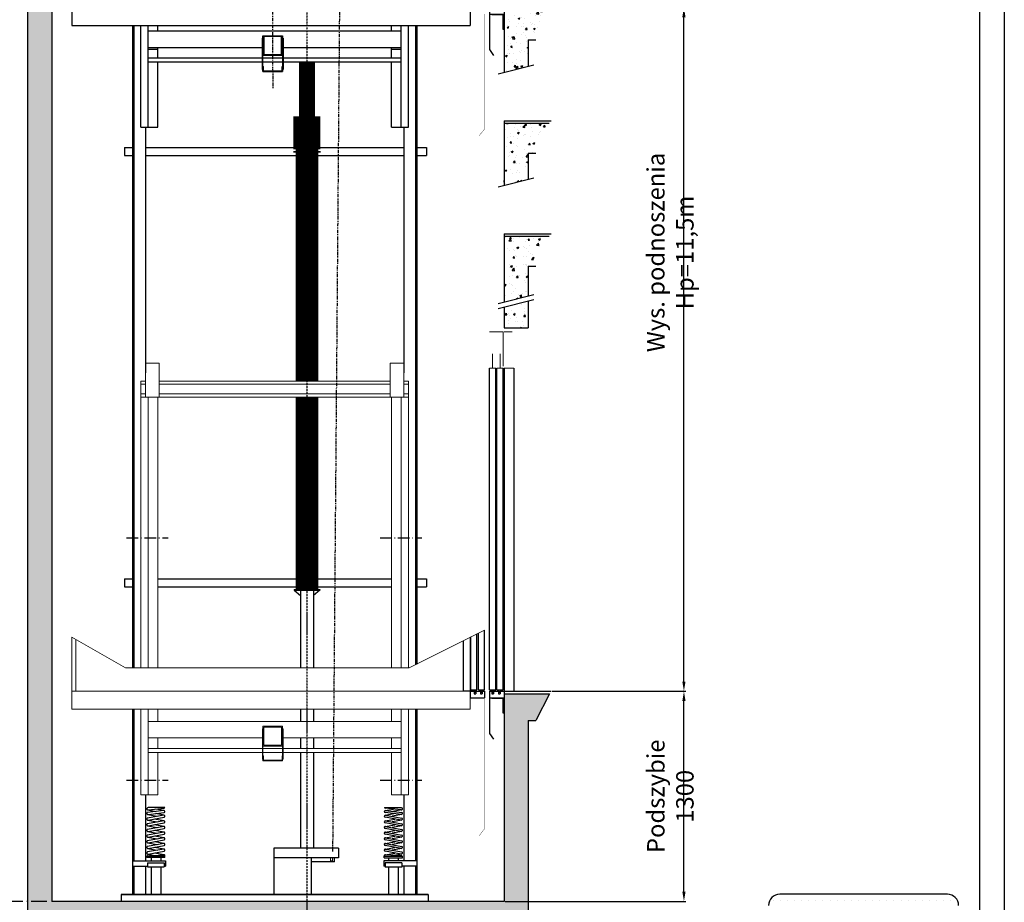
# Model space of a CAD drawing. Units: inches. Extents: x 13702 to 62608, y 15950 to 125288.
# Drawn here: x 36677 to 42772, y 55903 to 61365 of the extents above; entities that cross this region are included whole.
import ezdxf

# ---------------------------------------------------------------- set-up
doc = ezdxf.new("R2010")
doc.units = ezdxf.units.IN
doc.header["$MEASUREMENT"] = 0
for name, pattern in [('ACAD_ISO10W100', [18.5, 12, -3, 0.5, -3]), ('ACISOTGB', [9, 4, -1, 1, -1, 1, -1]), ('Amconstr', [9999, 9999, 0]), ('CONTINUA', [0])]:
    doc.linetypes.add(name, pattern=pattern)
for name, color, linetype in [('ACCESSORI', 1, 'Continuous'), ('ARCATA', 4, 'Continuous'), ('ASSI', 3, 'ACAD_ISO10W100'), ('CAMPITURE', 1, 'Continuous'), ('CARTIGLIO', 7, 'CONTINUA'), ('CONTORNO', 7, 'Continuous'), ('MOLLE', 1, 'Continuous'), ('MURO', 7, 'Continuous'), ('PORTE', 2, 'Continuous'), ('wsporniki', 7, 'Continuous')]:
    doc.layers.add(name, color=color, linetype=linetype)
doc.layers.add('AM_CL', color=1, linetype='Amconstr', lineweight=25)
doc.layers.add('QUOTE', color=1, linetype='Continuous', lineweight=15)
doc.styles.add('QUOTE', font='romans.shx', dxfattribs={"width": 0.8})
doc.styles.add('ROMANS', font='romans')
doc.dimstyles.new('2-1', dxfattribs={"dimscale": 10, "dimtxt": 5, "dimasz": 2, "dimexe": 1, "dimexo": 3, "dimgap": 1, "dimtad": 1, "dimdec": 1, "dimlfac": 2, "dimdsep": 46, "dimtxsty": 'ROMANS', "dimblk": 'ARCHTICK', "dimcen": 2.5, "dimclrd": 256, "dimclre": 256, "dimclrt": 2, "dimadec": 0, "dimazin": 0, "dimtfac": 1, "dimtdec": 1, "dimtmove": 0, "dimatfit": 3, "dimfxl": 1, "dimtvp": 1, "dimtolj": 1, "dimarcsym": 0})
doc.dimstyles.new('GMV', dxfattribs={"dimscale": 12, "dimtxt": 3, "dimasz": 3, "dimexe": 1, "dimexo": 0.5, "dimgap": 1, "dimtad": 1, "dimdec": 1, "dimdsep": 46, "dimtxsty": 'QUOTE', "dimcen": 0, "dimclrt": 2, "dimadec": 0, "dimazin": 0, "dimtfac": 1, "dimtdec": 1, "dimtmove": 0, "dimatfit": 3, "dimfxl": 1, "dimtvp": 1, "dimtolj": 1, "dimarcsym": 0})
pattern_1 = [(50, (13739, 20839.6), (114.76163, -10.04034), [12, -132]), (355, (13739, 20839.6), (-22.2002, 120.35074), [9.6, -105.6]), (100.4514, (13748.56, 20838.76), (92.5615, 110.31033), [10.19843, -112.18274]), (46.1842, (13739, 20871.6), (170.75857, -26.48304), [18, -198]), (96.6356, (13753.23, 20869.4), (149.54603, 155.85886), [15.29765, -168.2741]), (351.1842, (13739, 20871.6), (149.5459, 155.859), [14.4, -158.4]), (21, (13755, 20863.6), (95.50513, -64.41902), [12, -132]), (326, (13755, 20863.6), (38.93045, 116.024), [9.6, -105.6]), (71.4514, (13762.96, 20858.23), (134.43562, 51.60488), [10.19843, -112.18274]), (37.5, (13739, 20839.6), (1.945577, 53.263017), [0, -104.32, 0, -107.2, 0, -106]), (7.5, (13739, 20839.6), (42.091126, 63.105874), [0, -61.12, 0, -101.92, 0, -40.4]), (327.5, (13703.32, 20839.6), (85.41159, -3.60878), [0, -40, 0, -124.8, 0, -165.6]), (317.5, (13687.32, 20839.6), (93.30979, 16.0168), [0, -52, 0, -82.88, 0, -117.6])]

# ---------------------------------------------------------------- blocks, each defined once
blk = doc.blocks.new('*D800')
at = {"layer": 'Defpoints', "color": 0}
for p in [(39967.9, 61439.8), (40788.7, 61439.8), (39967.9, 57208.9)]:
    blk.add_point(p, dxfattribs=at)
at = {"layer": 'QUOTE', "color": 0, "lineweight": -2}
for p, q in [((39973.9, 61439.8), (40800.7, 61439.8)), ((40788.7, 57268.9), (40788.7, 61379.8)), ((39973.9, 57208.9), (40800.7, 57208.9))]:
    blk.add_line(p, q, dxfattribs=at)
at = {"layer": 'QUOTE', "color": 0}
for points in [[(40798.7, 61379.8), (40778.7, 61379.8), (40788.7, 61439.8)], [(40778.7, 57268.9), (40798.7, 57268.9), (40788.7, 57208.9)]]:
    blk.add_solid(points, dxfattribs=at)
at = {"layer": 'QUOTE', "color": 2, "insert": (40704.7, 59924.4), "char_height": 108, "attachment_point": 5, "rotation": 90, "style": 'QUOTE'}
blk.add_mtext('\\A1;Wys. podnoszenia Hp=11,5m', dxfattribs=at)
blk = doc.blocks.new('fbvfbb')
at = {"color": 3}
for p, q in [((2361.8, 28731.2), (2319.3, 28731.2)), ((2361.8, 28624.3), (2361.8, 28731.2)), ((2364.2, 28731.1), (2389.2, 28731.1)), ((2328.7, 28618.6), (2328.7, 28662.5)), ((2352.7, 28618.6), (2352.7, 28662.5)), ((2319.2, 28618.6), (2339.2, 28618.6)), ((2341.7, 28618.6), (2361.7, 28618.6)), ((2364.2, 28618.6), (2394.2, 28618.6))]:
    blk.add_line(p, q, dxfattribs=at)
at = {"layer": 'PORTE'}
for p, q in [((2319.2, 27623.6), (2319.2, 28618.6)), ((2339.2, 27623.6), (2339.2, 28618.6)), ((2341.7, 27623.6), (2341.7, 28618.6)), ((2361.7, 27623.6), (2361.7, 28618.6)), ((2364.2, 28618.6), (2364.2, 27618.6)), ((2394.2, 28618.6), (2394.2, 27618.6)), ((2319.2, 27623.6), (2339.2, 27623.6)), ((2319.2, 27618.6), (2319.2, 27488.6)), ((2319.2, 27618.6), (2326.7, 27618.6)), ((2319.2, 27618.6), (2319.2, 27598.6)), ((2326.7, 27618.6), (2326.7, 27611.1)), ((2326.7, 27611.1), (2331.7, 27611.1)), ((2329, 27613.3), (2329, 27623.6)), ((2331.7, 27618.6), (2346.7, 27618.6)), ((2331.7, 27618.6), (2331.7, 27611.1)), ((2341.7, 27623.6), (2361.7, 27623.6)), ((2346.7, 27618.6), (2346.7, 27611.1)), ((2346.7, 27611.1), (2351.7, 27611.1)), ((2349.2, 27613.8), (2349.2, 27623.6)), ((2351.7, 27618.6), (2394.2, 27618.6)), ((2351.7, 27618.6), (2351.7, 27611.1)), ((2364.2, 27618.6), (2364.2, 27598.6)), ((2319.2, 27598.6), (2364.2, 27598.6)), ((2326.2, 27595.9), (2326.2, 27598.6)), ((2361.7, 27595.9), (2326.2, 27595.9)), ((2336.2, 27598.6), (2364.2, 27598.6)), ((2361.7, 27551.1), (2361.7, 27595.9)), ((2364.2, 27551.1), (2364.2, 27598.6)), ((2364.2, 27551.1), (2361.7, 27551.1)), ((2319.2, 27488.6), (2331.6, 27470.7))]:
    blk.add_line(p, q, dxfattribs=at)
blk = doc.blocks.new('*D801')
at = {"layer": 'Defpoints', "color": 0}
for p in [(39967.9, 57208.9), (40788.8, 57208.9), (39675.3, 55908.9)]:
    blk.add_point(p, dxfattribs=at)
at = {"layer": 'QUOTE', "color": 0, "lineweight": -2}
for p, q in [((39973.9, 57208.9), (40800.8, 57208.9)), ((40788.8, 55968.9), (40788.8, 57148.9)), ((39681.3, 55908.9), (40800.8, 55908.9))]:
    blk.add_line(p, q, dxfattribs=at)
at = {"layer": 'QUOTE', "color": 0}
for points in [[(40798.8, 57148.9), (40778.8, 57148.9), (40788.8, 57208.9)], [(40778.8, 55968.9), (40798.8, 55968.9), (40788.8, 55908.9)]]:
    blk.add_solid(points, dxfattribs=at)
at = {"layer": 'QUOTE', "color": 2, "insert": (40704.8, 56559.3), "char_height": 108, "attachment_point": 5, "rotation": 90, "style": 'QUOTE'}
blk.add_mtext('Podszybie \\A1;1300 ', dxfattribs=at)
blk = doc.blocks.new('*D989')
at = {"layer": 'Defpoints', "color": 0}
for p in [(36056.5, 56659.1), (36056.5, 55908.9), (36875.3, 55908.9)]:
    blk.add_point(p, dxfattribs=at)
at = {"layer": 'wsporniki', "linetype": 'ACAD_ISO10W100', "lineweight": -2, "ltscale": 8}
for p, q in [((36026.5, 56659.1), (36046.5, 56659.1)), ((36845.3, 55908.9), (36046.5, 55908.9))]:
    blk.add_line(p, q, dxfattribs=at)
at = {"layer": 'wsporniki', "lineweight": -2, "ltscale": 8}
blk.add_line((36056.5, 56609.1), (36056.5, 55958.9), dxfattribs=at)
at = {"layer": 'wsporniki'}
for points in [[(36064.8, 56609.1), (36048.2, 56609.1), (36056.5, 56659.1)], [(36048.2, 55958.9), (36064.8, 55958.9), (36056.5, 55908.9)]]:
    blk.add_solid(points, dxfattribs=at)
at = {"layer": 'wsporniki', "color": 2, "insert": (36001.5, 56284), "char_height": 90, "attachment_point": 5, "rotation": 90, "style": 'ROMANS'}
blk.add_mtext('\\A1;750', dxfattribs=at)

msp = doc.modelspace()

# ---------------------------------------------------------------- hatches: boundary and pattern name
at = {"layer": 'CAMPITURE'}
h = msp.add_hatch(dxfattribs=at)
h.set_pattern_fill('CONCRETE2', color=256, scale=300, style=0)
h.set_pattern_definition([(50, (13698.84, 20878.42), (172.14244, -15.0605), [18, -198]), (355, (13698.84, 20878.42), (-33.3003, 180.5261), [14.4, -158.4]), (100.4514, (13713.18, 20877.16), (138.84225, 165.4655), [15.29765, -168.2741]), (46.1842, (13698.84, 20926.42), (256.13785, -39.7246), [27, -297]), (96.6356, (13720.18, 20923.1), (224.319, 233.7883), [22.9465, -252.4111]), (351.1842, (13698.84, 20926.42), (224.3189, 233.7885), [21.6, -237.6]), (21, (13722.84, 20914.42), (143.2577, -96.62853), [18, -198]), (326, (13722.84, 20914.42), (58.3957, 174.036), [14.4, -158.4]), (71.4514, (13734.77, 20906.36), (201.65343, 77.4073), [15.29765, -168.2741]), (37.5, (13698.835, 20878.415), (2.918365, 79.894525), [0, -156.48, 0, -160.8, 0, -159]), (7.5, (13698.835, 20878.415), (63.13669, 94.65881), [0, -91.68, 0, -152.88, 0, -60.6]), (327.5, (13645.315, 20878.415), (128.117385, -5.41317), [0, -60, 0, -187.2, 0, -248.4]), (317.5, (13621.32, 20878.42), (139.96468, 24.0252), [0, -78, 0, -124.32, 0, -176.4])])
h.paths.add_polyline_path([(39675.32111, 55908.90678), (36875.32111, 55908.90678), (36875.32111, 60947.13124), (36875.32111, 64839.83698), (36875.32111, 64989.83698), (36725.32111, 64989.83698), (36725.32111, 60899.78471), (36725.32111, 55758.90678), (39825.32111, 55758.90678), (39825.32111, 56558.75352), (39825.32111, 57028.90678), (39871.73518, 57028.90678), (39955.6936, 57194.11087), (39675.32111, 57194.11087)])
h = msp.add_hatch(dxfattribs=at)
h.set_pattern_fill('CONCRETE2', color=256, scale=200, style=0)
h.set_pattern_definition(pattern_1)
h.paths.add_polyline_path([(39871.73518, 61239.83698), (39900.28992, 61325.72431), (39917.67102, 61354.26711), (39923.8786, 61386.53292), (39955.53901, 61424.85396), (39674.60764, 61424.85396), (39675.32111, 61039.83698), (39825.32111, 61077.26851), (39825.32111, 61239.83698)])
h = msp.add_hatch(dxfattribs=at)
h.set_pattern_fill('CONCRETE2', color=256, scale=200, style=0)
h.set_pattern_definition(pattern_1)
h.paths.add_polyline_path([(39825.32111, 60377.26851), (39825.32111, 60539.83698), (39871.73518, 60539.83698), (39900.28992, 60625.72431), (39917.67102, 60654.26711), (39923.8786, 60686.53292), (39955.5295, 60724.84245), (39675.32111, 60724.84245), (39675.32111, 60339.83698)])
h = msp.add_hatch(dxfattribs=at)
h.set_pattern_fill('CONCRETE2', color=256, scale=200, style=0)
h.set_pattern_definition(pattern_1)
h.paths.add_polyline_path([(39871.73518, 59839.83698), (39900.28992, 59925.72431), (39917.67102, 59954.26711), (39923.8786, 59986.53292), (39955.56779, 60024.88879), (39675.32111, 60024.88879), (39675.32111, 59617.8943), (39825.32111, 59655.32583), (39825.32111, 59839.83698)])
h = msp.add_hatch(dxfattribs=at)
h.set_pattern_fill('CONCRETE2', color=256, scale=200, style=0)
h.set_pattern_definition(pattern_1)
h.paths.add_polyline_path([(39825.32111, 59458.90678), (39825.32111, 59625.32583), (39675.32111, 59587.8943), (39675.32111, 59458.90678)])

# ---------------------------------------------------------------- linework, layer by layer
for p, q in [((36725.32111, 64989.83698), (36725.32111, 60899.78471)), ((36875.32111, 64839.83698), (36875.32111, 60947.13124)), ((37000.32111, 63719.83703), (37000.32111, 61329.83703)), ((39465.32111, 63719.83703), (39465.32111, 61329.83703)), ((39675.32111, 61439.83698), (39675.32111, 61039.83698)), ((37000.32111, 61329.83703), (39465.32111, 61329.83703)), ((37375.32135, 61329.83703), (37375.32135, 57354.10187)), ((37383.32135, 61329.83703), (37383.32135, 57354.10187)), ((39127.32135, 61329.83703), (39127.32135, 57373.38927)), ((39135.32135, 61329.83703), (39135.32135, 57377.40106)), ((39825.32111, 61239.83698), (39871.73518, 61239.83698)), ((39825.32111, 61239.83698), (39825.32111, 61077.26851)), ((36875.32111, 60947.13124), (36875.32111, 55908.90678)), ((36725.32111, 60899.78471), (36725.32111, 55758.90678)), ((39674.91586, 60724.84245), (39955.5295, 60724.84245)), ((39675.32111, 60739.83698), (39675.32111, 60339.83698)), ((39675.32111, 60739.83698), (39967.91781, 60739.83698)), ((37455.32135, 60699.83703), (37455.32135, 59178.90678)), ((39055.32088, 60699.83703), (39055.32088, 59178.90678)), ((37325.32135, 60574.29878), (37375.32135, 60574.29878)), ((37325.32135, 60574.29878), (37325.32135, 60524.29878)), ((37325.32135, 60524.29878), (37375.32135, 60524.29878)), ((37455.32135, 60574.29878), (39055.32088, 60574.29878)), ((37455.32135, 60524.29878), (39055.32088, 60524.29878)), ((39135.32135, 60574.29878), (39195.32135, 60574.29878)), ((39135.32135, 60524.29878), (39195.32135, 60524.29878)), ((39195.32135, 60574.29878), (39195.32135, 60524.29878)), ((39825.32111, 60539.83698), (39825.32111, 60377.26851)), ((39825.32111, 60539.83698), (39871.73518, 60539.83698)), ((39675.32111, 60039.83698), (39675.32111, 59617.8943)), ((39675.32111, 60039.83698), (39967.91781, 60039.83698)), ((39675.32111, 60024.88879), (39955.56779, 60024.88879)), ((39825.32111, 59839.83698), (39871.73518, 59839.83698)), ((39825.32111, 59839.83698), (39825.32111, 59655.32583)), ((39825.32111, 59625.32583), (39825.32111, 59458.90678)), ((39675.32111, 59587.8943), (39675.32111, 59458.90678)), ((39675.32111, 59458.90678), (39825.32111, 59458.90678)), ((37325.32135, 57905.87629), (37375.32135, 57905.87629)), ((37325.32135, 57905.87629), (37325.32135, 57855.87629)), ((37532.32455, 57905.87629), (38978.32455, 57905.87629)), ((39135.32135, 57905.87629), (39195.32135, 57905.87629)), ((39195.32135, 57905.87629), (39195.32135, 57855.87629)), ((37325.32135, 57855.87629), (37375.32135, 57855.87629)), ((37532.32455, 57855.87629), (38978.32455, 57855.87629)), ((38375.32135, 57838.06203), (38535.32135, 57838.06203)), ((38375.32135, 57838.06203), (38375.32135, 57835.06203)), ((38380.32135, 57838.06203), (38380.32135, 57835.06203)), ((38530.32135, 57838.06203), (38530.32135, 57835.06203)), ((38535.32135, 57838.06203), (38535.32135, 57835.06203)), ((39135.32135, 57855.87629), (39195.32135, 57855.87629)), ((38375.32135, 57835.06203), (38535.32135, 57835.06203)), ((38375.32135, 57835.06203), (38415.32135, 57801.82871)), ((38415.32135, 57835.06203), (38415.35601, 57354.10187)), ((38535.32135, 57835.06203), (38495.32135, 57801.82871)), ((38495.32135, 57835.06203), (38495.9185, 57354.10187)), ((39675.32111, 57208.90678), (39675.32111, 55908.90678)), ((39675.32111, 57208.90678), (39967.91781, 57208.90678)), ((39675.32111, 57194.11087), (39955.6936, 57194.11087)), ((39955.6936, 57194.11087), (39871.73518, 57028.90678)), ((37375.32135, 57098.90678), (37375.32135, 55950.90678)), ((37383.32135, 57098.90678), (37383.32135, 56160.10013)), ((38415.32135, 57098.90678), (38415.32135, 57022.3698)), ((38495.32135, 57098.90678), (38495.32135, 57022.3698)), ((39127.32774, 57098.90678), (39127.32774, 56159.01347)), ((39135.32135, 57098.90678), (39135.32135, 55950.90678)), ((39825.32111, 57028.90678), (39825.32111, 55758.90678)), ((39825.32111, 57028.90678), (39825.32111, 56558.75352)), ((39825.32111, 57028.90678), (39871.73518, 57028.90678)), ((38415.32135, 56920.3698), (38415.32135, 56855.8698)), ((38495.32135, 56920.3698), (38495.32135, 56855.8698)), ((38415.32135, 56830.8698), (38415.32135, 56238.90678)), ((38495.32135, 56830.8698), (38495.32135, 56238.90678)), ((37455.32183, 56568.90678), (37455.32183, 56160.10013)), ((39055.32135, 56568.90678), (39055.32135, 56159.01347)), ((38651.65866, 56238.90678), (38250.35329, 56238.90678)), ((38250.35329, 56238.90678), (38250.35329, 55950.90678)), ((38651.65866, 56238.90678), (38651.65866, 56178.90678)), ((37375.32135, 56160.10013), (37579.78453, 56160.10013)), ((37576.61551, 56188.9069), (37464.02815, 56188.9069)), ((37464.02815, 56180.49223), (37464.02815, 56188.9069)), ((37576.61551, 56180.49223), (37464.02815, 56180.49223)), ((37468.83138, 56147.72111), (37571.81228, 56147.72111)), ((37468.83138, 56147.72111), (37468.83138, 56122.36914)), ((37490.32183, 56180.49223), (37490.32183, 56160.10013)), ((37550.32183, 56180.49223), (37550.32183, 56160.10013)), ((37571.81228, 56147.72111), (37571.81228, 56122.36914)), ((37576.61551, 56180.49223), (37576.61551, 56188.9069)), ((37579.78453, 56160.10013), (37579.78453, 56127.72418)), ((38651.65866, 56178.90678), (38250.35329, 56178.90678)), ((38482.44892, 56178.90678), (38482.44892, 55950.90678)), ((39135.32135, 56159.01347), (38930.85818, 56159.01347)), ((38930.85818, 56159.01347), (38930.85818, 56126.63751)), ((38934.02719, 56188.9069), (39046.61456, 56188.9069)), ((38934.02719, 56178.83288), (38934.02719, 56188.9069)), ((38934.02719, 56178.83288), (39046.61456, 56178.83288)), ((39041.81133, 56146.63444), (38938.83043, 56146.63444)), ((38938.83043, 56146.63444), (38938.83043, 56121.28247)), ((38960.32088, 56178.83288), (38960.32088, 56159.01347)), ((39020.32088, 56178.83288), (39020.32088, 56159.01347)), ((39041.81133, 56146.63444), (39041.81133, 56121.28247)), ((39046.61456, 56178.83288), (39046.61456, 56188.9069)), ((37375.32135, 56127.72418), (37468.83138, 56127.72418)), ((37383.32135, 56127.72418), (37383.32135, 55950.90678)), ((37455.32135, 56127.72418), (37455.32135, 55950.90678)), ((37455.32183, 56127.72418), (37455.32183, 55950.90678)), ((37468.83138, 56122.36914), (37571.81228, 56122.36914)), ((37490.32183, 56122.36914), (37490.32183, 55950.90678)), ((37490.32183, 56122.36914), (37490.32183, 55950.90678)), ((37550.32183, 56122.36914), (37550.32183, 55950.90678)), ((37550.32183, 56122.36914), (37550.32183, 55950.90678)), ((37571.81228, 56127.72418), (37579.78453, 56127.72418)), ((38938.83043, 56126.63751), (38930.85818, 56126.63751)), ((39041.81133, 56121.28247), (38938.83043, 56121.28247)), ((38960.32088, 56121.28247), (38960.32088, 55950.90678)), ((39020.32088, 56121.28247), (39020.32088, 55950.90678)), ((39135.32135, 56126.63751), (39041.81133, 56126.63751)), ((39055.32135, 56126.63751), (39055.32135, 55950.90678)), ((39127.32774, 56126.63751), (39127.32774, 55950.90678)), ((39205.32135, 55950.90678), (37305.32135, 55950.90678)), ((37305.32135, 55950.90678), (39205.32135, 55950.90678)), ((37305.32135, 55950.90678), (37305.32135, 55908.90678)), ((37305.32135, 55950.90678), (37305.32135, 55908.90678)), ((39205.32135, 55950.90678), (39205.32135, 55908.90678)), ((39205.32135, 55950.90678), (39205.32135, 55908.90678)), ((42419.6362, 55952.94501), (41381.68188, 55952.94501)), ((39675.32111, 55908.90678), (36875.32111, 55908.90678)), ((41320.752, 55916.19438), (41320.752, 55916.19438)), ((41341.72287, 55916.19438), (41341.72287, 55916.19438)), ((41385.66293, 55916.19438), (41385.66293, 55916.19438)), ((41429.603, 55916.19438), (41429.603, 55916.19438)), ((41473.54307, 55916.19438), (41473.54307, 55916.19438)), ((41517.48313, 55916.19438), (41517.48313, 55916.19438)), ((41561.4232, 55916.19438), (41561.4232, 55916.19438)), ((41605.36326, 55916.19438), (41605.36326, 55916.19438)), ((41649.30333, 55916.19438), (41649.30333, 55916.19438)), ((41693.2434, 55916.19438), (41693.2434, 55916.19438)), ((41737.18346, 55916.19438), (41737.18346, 55916.19438)), ((41781.12353, 55916.19438), (41781.12353, 55916.19438)), ((41825.06359, 55916.19438), (41825.06359, 55916.19438)), ((41869.00366, 55916.19438), (41869.00366, 55916.19438)), ((41912.94373, 55916.19438), (41912.94373, 55916.19438)), ((41956.88379, 55916.19438), (41956.88379, 55916.19438)), ((42000.82386, 55916.19438), (42000.82386, 55916.19438)), ((42044.76392, 55916.19438), (42044.76392, 55916.19438)), ((42088.70399, 55916.19438), (42088.70399, 55916.19438)), ((42132.64406, 55916.19438), (42132.64406, 55916.19438)), ((42176.58412, 55916.19438), (42176.58412, 55916.19438)), ((42220.52419, 55916.19438), (42220.52419, 55916.19438)), ((42264.46425, 55916.19438), (42264.46425, 55916.19438)), ((42308.40432, 55916.19438), (42308.40432, 55916.19438)), ((42352.34439, 55916.19438), (42352.34439, 55916.19438)), ((42396.28445, 55916.19438), (42396.28445, 55916.19438)), ((42440.22452, 55916.19438), (42440.22452, 55916.19438))]:
    msp.add_line(p, q)
for points, const_width in [([(39555.32111, 61399.83676), (39555.32111, 60689.83676), (39521.64592, 60646.7369)], 2), ([(38455.32183, 61103.83703), (38455.32183, 60766.81404)], 100), ([(38455.32183, 60766.81404), (38455.32183, 60561.81404)], 167), ([(38455.32183, 60561.81404), (38455.32135, 59128.90678)], 140), ([(38370.97433, 60547.10152), (38539.49604, 60547.10152)], 12), ([(38455.32135, 59028.90678), (38455.32135, 57838.06203)], 140)]:
    msp.add_lwpolyline(points, dxfattribs=dict(const_width=const_width))
for centre, start, end in [((41381.68188, 55883.74806), 90, 180), ((42419.6362, 55883.74806), 0, 90)]:
    msp.add_arc(centre, 69.19695, start, end)
at = {"layer": 'ACCESSORI'}
for p, q in [((39425.32111, 57208.90678), (39425.32111, 57519.28713)), ((39465.32111, 57208.90678), (39425.32111, 57208.90678))]:
    msp.add_line(p, q, dxfattribs=at)
at = {"layer": 'AM_CL'}
for p, q in [((38626.69775, 56153.90678), (38482.44892, 56153.90678)), ((38600.18622, 56160.05017), (38615.36886, 56160.05017)), ((38615.36886, 56160.05017), (38615.36886, 56178.90678))]:
    msp.add_line(p, q, dxfattribs=at)
at = {"layer": 'ARCATA'}
for p, q in [((37426.32455, 60699.83703), (37426.32455, 61329.83703)), ((37472.32455, 60699.83703), (37472.32455, 61329.83703)), ((37472.32455, 61329.83703), (37532.32455, 61329.83703)), ((37532.32455, 61295.33703), (37532.32455, 61329.83703)), ((38978.32455, 61295.33703), (38978.32455, 61329.83703)), ((38978.32455, 61329.83703), (39038.32455, 61329.83703)), ((39038.32455, 60699.83703), (39038.32455, 61329.83703)), ((39084.32455, 60699.83703), (39084.32455, 61329.83703)), ((37472.32455, 61295.33703), (39038.32455, 61295.33703)), ((38179.45749, 61055.641), (38179.45749, 61249.93638)), ((38182.45749, 61249.93638), (38179.45749, 61249.93638)), ((38182.45749, 61045.141), (38182.45749, 61265.93638)), ((38182.45749, 61265.93638), (38304.8362, 61265.93638)), ((38188.45749, 61259.93638), (38188.45749, 61149.38581)), ((38298.8362, 61259.93638), (38188.45749, 61259.93638)), ((38298.8362, 61149.38581), (38298.8362, 61259.93638)), ((38304.8362, 61265.93638), (38304.8362, 61045.141)), ((38307.8362, 61249.93638), (38304.8362, 61249.93638)), ((38307.8362, 61249.93638), (38307.8362, 61055.641)), ((37472.32455, 61193.33703), (38179.45749, 61193.33703)), ((37532.32455, 61128.83703), (37532.32455, 61193.33703)), ((38307.8362, 61193.33703), (39038.32455, 61193.33703)), ((38978.32455, 61128.83703), (38978.32455, 61193.33703)), ((37472.32455, 61182.89885), (37532.32455, 61182.89885)), ((37472.32455, 61128.83703), (39038.32455, 61128.83703)), ((38304.8362, 61143.38581), (38182.45749, 61143.38581)), ((38188.45749, 61149.38581), (38298.8362, 61149.38581)), ((38978.32455, 61182.89885), (39038.32455, 61182.89885)), ((37472.32455, 61103.83703), (39038.32455, 61103.83703)), ((37532.32455, 60699.83703), (37532.32455, 61103.83703)), ((38182.45749, 61075.141), (38185.45749, 61075.141)), ((38185.45749, 61048.141), (38185.45749, 61075.141)), ((38301.8362, 61075.141), (38304.8362, 61075.141)), ((38301.8362, 61048.141), (38301.8362, 61075.141)), ((38978.32455, 60699.83703), (38978.32455, 61103.83703)), ((38179.45749, 61055.641), (38182.45749, 61055.641)), ((38182.45749, 61045.141), (38304.8362, 61045.141)), ((38185.45749, 61048.141), (38301.8362, 61048.141)), ((38304.8362, 61055.641), (38307.8362, 61055.641)), ((37426.32455, 60699.83703), (37532.32455, 60699.83703)), ((38978.32455, 60699.83703), (39084.32455, 60699.83703))]:
    msp.add_line(p, q, dxfattribs=at)
at = {"layer": 'ASSI', "linetype": 'ACISOTGB', "ltscale": 5}
for p, q in [((38230.32135, 64121.83698), (38243.64685, 60939.86712)), ((38616.04585, 56218.43591), (38680.32135, 64121.83698))]:
    msp.add_line(p, q, dxfattribs=at)
at = {"layer": 'ASSI'}
for p, q in [((38455.32135, 63611.32513), (38455.32135, 58682.24998)), ((38455.32135, 58625.26742), (38455.32135, 55845.92611))]:
    msp.add_line(p, q, dxfattribs=at)
at = {"layer": 'CAMPITURE'}
for p, q in [((39638.11034, 61030.55127), (39859.86026, 61085.88753)), ((39638.11034, 60330.55127), (39859.86026, 60385.88753)), ((39638.11034, 59608.60859), (39859.86026, 59663.94485)), ((39638.11034, 59578.60859), (39859.86026, 59633.94485))]:
    msp.add_line(p, q, dxfattribs=at)
at = {"layer": 'CARTIGLIO'}
for p, q in [((42771.84526, 65837.98681), (42771.84526, 52798.39297)), ((42617.53054, 65683.67209), (42617.53054, 52952.70769))]:
    msp.add_line(p, q, dxfattribs=at)
at = {"layer": 'CONTORNO'}
for p, q in [((39469.32111, 57218.90705), (39469.32111, 57545.79837)), ((39507.32111, 57218.90705), (39507.32111, 57564.45443)), ((39517.32111, 57218.90705), (39517.32111, 57569.36392)), ((39555.32111, 57218.90705), (39555.32111, 57588.01998)), ((39465.32111, 57208.90705), (39490.32111, 57208.90705)), ((39465.32111, 57208.90705), (39465.32111, 57168.90705)), ((39465.32111, 57168.90705), (39555.32111, 57168.90705)), ((39469.32111, 57218.90705), (39507.32111, 57218.90705)), ((39490.32111, 57208.90705), (39490.32111, 57193.90705)), ((39490.32111, 57193.90705), (39500.32111, 57193.90705)), ((39500.32111, 57208.90705), (39530.32111, 57208.90705)), ((39500.32111, 57208.90705), (39500.32111, 57193.90705)), ((39517.32111, 57218.90705), (39555.32111, 57218.90705)), ((39530.32111, 57208.90705), (39530.32111, 57193.90705)), ((39530.32111, 57193.90705), (39540.32111, 57193.90705)), ((39540.32111, 57208.90705), (39555.32111, 57208.90705)), ((39540.32111, 57208.90705), (39540.32111, 57193.90705)), ((39555.32111, 57208.90705), (39555.32111, 57168.90705))]:
    msp.add_line(p, q, dxfattribs=at)
for points, const_width in [([(39495.32111, 57198.38746), (39495.32111, 57218.90705)], 8), ([(39555.32111, 57168.90705), (39555.32111, 56358.90705), (39521.64592, 56315.80719)], 2), ([(39535.33241, 57198.45878), (39535.33241, 57218.90705)], 8)]:
    msp.add_lwpolyline(points, dxfattribs=dict(at, const_width=const_width))
at = {"layer": 'MOLLE'}
for p, q in [((37473.41529, 56488.90678), (37468.74535, 56488.22653)), ((37468.74535, 56475.61468), (37522.95293, 56465.81278)), ((37568.74535, 56470.72653), (37468.74535, 56459.55617)), ((37468.74535, 56446.94432), (37528.52164, 56435.75024)), ((37568.74535, 56442.05617), (37468.74535, 56424.55617)), ((37471.89831, 56475.61468), (37571.89831, 56485.81126)), ((37471.89831, 56446.94432), (37571.89831, 56458.11468)), ((37575.97367, 56488.90678), (37473.41529, 56488.90678)), ((37571.89831, 56442.05617), (37517.69073, 56451.85807)), ((37571.89831, 56470.72653), (37518.77336, 56480.25777)), ((38934.66903, 56488.90678), (39037.22741, 56488.90678)), ((39038.74439, 56475.61468), (38938.74439, 56485.81126)), ((38938.74439, 56470.72653), (38991.86935, 56480.25777)), ((39038.74439, 56446.94432), (38938.74439, 56458.11468)), ((38938.74439, 56442.05617), (38992.95198, 56451.85807)), ((38941.89736, 56470.72653), (39041.89736, 56459.55617)), ((38941.89736, 56442.05617), (39041.89736, 56424.55617)), ((39041.89736, 56446.94432), (38982.12106, 56435.75024)), ((39041.89736, 56475.61468), (38987.68977, 56465.81278)), ((39037.22741, 56488.90678), (39041.89736, 56488.22653)), ((37468.74535, 56411.94432), (37528.52164, 56400.75024)), ((37568.74535, 56407.05617), (37468.74535, 56389.55617)), ((37468.74535, 56376.94432), (37528.52164, 56365.75024)), ((37471.89831, 56411.94432), (37571.89831, 56429.44432)), ((37471.89831, 56376.94432), (37571.89831, 56394.44432)), ((37571.89831, 56407.05617), (37510.75865, 56418.59109)), ((37571.89831, 56372.05617), (37510.75865, 56383.59109)), ((39038.74439, 56411.94432), (38938.74439, 56429.44432)), ((38938.74439, 56407.05617), (38999.88406, 56418.59109)), ((39038.74439, 56376.94432), (38938.74439, 56394.44432)), ((38938.74439, 56372.05617), (38999.88406, 56383.59109)), ((38941.89736, 56407.05617), (39041.89736, 56389.55617)), ((39041.89736, 56411.94432), (38982.12106, 56400.75024)), ((39041.89736, 56376.94432), (38982.12106, 56365.75024)), ((37568.74535, 56372.05617), (37468.74535, 56354.55617)), ((37468.74535, 56341.94432), (37528.52164, 56330.75024)), ((37568.74535, 56337.05617), (37468.74535, 56319.55617)), ((37471.89831, 56341.94432), (37571.89831, 56359.44432)), ((37471.89831, 56306.94432), (37571.89831, 56324.44432)), ((37571.89831, 56337.05617), (37512.12202, 56348.25024)), ((37571.89831, 56302.05617), (37512.12202, 56313.25024)), ((39038.74439, 56341.94432), (38938.74439, 56359.44432)), ((38938.74439, 56337.05617), (38998.52069, 56348.25024)), ((39038.74439, 56306.94432), (38938.74439, 56324.44432)), ((38938.74439, 56302.05617), (38998.52069, 56313.25024)), ((38941.89736, 56372.05617), (39041.89736, 56354.55617)), ((38941.89736, 56337.05617), (39041.89736, 56319.55617)), ((39041.89736, 56341.94432), (38982.12106, 56330.75024)), ((37468.74535, 56306.94432), (37528.52164, 56295.75024)), ((37568.74535, 56302.05617), (37468.74535, 56284.55617)), ((37468.74535, 56271.94432), (37528.52164, 56260.75024)), ((37568.74535, 56267.05617), (37468.74535, 56249.55617)), ((37471.89831, 56271.94432), (37571.89831, 56289.44432)), ((37471.89831, 56236.94432), (37571.89831, 56254.44432)), ((37571.89831, 56267.05617), (37512.12202, 56278.25024)), ((39038.74439, 56271.94432), (38938.74439, 56289.44432)), ((38938.74439, 56267.05617), (38998.52069, 56278.25024)), ((39038.74439, 56236.94432), (38938.74439, 56254.44432)), ((38941.89736, 56302.05617), (39041.89736, 56284.55617)), ((38941.89736, 56267.05617), (39041.89736, 56249.55617)), ((39041.89736, 56306.94432), (38982.12106, 56295.75024)), ((39041.89736, 56271.94432), (38982.12106, 56260.75024)), ((37468.74535, 56236.94432), (37528.52164, 56225.75024)), ((37568.74535, 56232.05617), (37468.74535, 56214.55617)), ((37468.74535, 56201.94432), (37516.74014, 56193.69562)), ((37469.72084, 56190.7224), (37569.72084, 56197.2224)), ((37471.89831, 56201.94432), (37571.89831, 56219.44432)), ((37571.89831, 56232.05617), (37512.12202, 56243.25024)), ((37571.89831, 56197.05617), (37512.12202, 56208.25024)), ((38938.74439, 56232.05617), (38998.52069, 56243.25024)), ((39038.74439, 56201.94432), (38938.74439, 56219.44432)), ((38938.74439, 56197.05617), (38998.52069, 56208.25024)), ((39040.92186, 56190.7224), (38940.92186, 56197.2224)), ((38941.89736, 56232.05617), (39041.89736, 56214.55617)), ((39041.89736, 56236.94432), (38982.12106, 56225.75024)), ((39041.89736, 56201.94432), (38993.90257, 56193.69562)), ((37465.04001, 56188.9069), (37520.33257, 56188.9069)), ((39045.6027, 56188.9069), (38990.31014, 56188.9069))]:
    msp.add_line(p, q, dxfattribs=at)
for centre, start, end in [((37470.32183, 56481.92061), 104.036243468, 284.036243468), ((37470.32183, 56453.25024), 104.036243468, 284.036243468), ((37570.32183, 56464.42061), 284.036243468, 104.036243468), ((37570.32183, 56435.75024), 284.036243468, 104.036243468), ((37570.32183, 56492.11719), 284.036243468, 330.402213652), ((38940.32088, 56464.42061), 75.963756532, 255.963756532), ((38940.32088, 56435.75024), 75.963756532, 255.963756532), ((38940.32088, 56492.11719), 209.597786348, 255.963756532), ((39040.32088, 56481.92061), 255.963756532, 75.963756532), ((39040.32088, 56453.25024), 255.963756532, 75.963756532), ((37470.32183, 56418.25024), 104.036243468, 284.036243468), ((37470.32183, 56383.25024), 104.036243468, 284.036243468), ((37570.32183, 56400.75024), 284.036243468, 104.036243468), ((38940.32088, 56400.75024), 75.963756532, 255.963756532), ((39040.32088, 56418.25024), 255.963756532, 75.963756532), ((39040.32088, 56383.25024), 255.963756532, 75.963756532), ((37470.32183, 56348.25024), 104.036243468, 284.036243468), ((37470.32183, 56313.25024), 104.036243468, 284.036243468), ((37570.32183, 56365.75024), 284.036243468, 104.036243468), ((37570.32183, 56330.75024), 284.036243468, 104.036243468), ((38940.32088, 56365.75024), 75.963756532, 255.963756532), ((38940.32088, 56330.75024), 75.963756532, 255.963756532), ((39040.32088, 56348.25024), 255.963756532, 75.963756532), ((39040.32088, 56313.25024), 255.963756532, 75.963756532), ((37470.32183, 56278.25024), 104.036243468, 284.036243468), ((37570.32183, 56295.75024), 284.036243468, 104.036243468), ((37570.32183, 56260.75024), 284.036243468, 104.036243468), ((38940.32088, 56295.75024), 75.963756532, 255.963756532), ((38940.32088, 56260.75024), 75.963756532, 255.963756532), ((39040.32088, 56278.25024), 255.963756532, 75.963756532), ((37470.32183, 56243.25024), 104.036243468, 284.036243468), ((37470.32183, 56208.25024), 104.036243468, 284.036243468), ((37570.32183, 56225.75024), 284.036243468, 104.036243468), ((37570.32183, 56190.75024), 343.525352416, 95.305109606), ((38940.32088, 56225.75024), 75.963756532, 255.963756532), ((38940.32088, 56190.75024), 84.694890394, 196.474647584), ((39040.32088, 56243.25024), 255.963756532, 75.963756532), ((39040.32088, 56208.25024), 255.963756532, 75.963756532), ((37470.32183, 56184.25024), 95.305109606, 134.241213407), ((39040.32088, 56184.25024), 45.758786593, 84.694890394)]:
    msp.add_arc(centre, 6.5, start, end, dxfattribs=at)
at = {"layer": 'MURO', "linetype": 'ACAD_ISO10W100', "ltscale": 6}
for p, q in [((37338.54788, 58159.2948), (37596.8944, 58159.2948)), ((38907.67775, 58159.2948), (39166.02426, 58159.2948)), ((37338.54788, 56659.10079), (37596.8944, 56659.10079)), ((38907.67775, 56659.10079), (39166.02426, 56659.10079))]:
    msp.add_line(p, q, dxfattribs=at)
at = {"layer": 'QUOTE', "ltscale": 3}
for p, q in [((37455.32135, 59238.90678), (37455.32135, 59028.90678)), ((37455.32135, 59238.90678), (37540.32135, 59238.90678)), ((37540.32135, 59238.90678), (37540.32135, 59028.90678)), ((38970.32088, 59238.90678), (39055.32088, 59238.90678)), ((38970.32088, 59238.90678), (38970.32088, 59028.90678)), ((39055.32088, 59238.90678), (39055.32088, 59028.90678)), ((37426.32455, 57354.10187), (37426.32455, 59128.90678)), ((37426.32455, 59128.90678), (37455.32135, 59128.90678)), ((37540.32135, 59128.90678), (38970.32088, 59128.90678)), ((39055.32088, 59128.90678), (39084.32455, 59128.90678)), ((39084.32455, 57354.10187), (39084.32455, 59128.90678)), ((37426.32455, 59108.90678), (37455.32135, 59108.90678)), ((37540.32135, 59108.90678), (38970.32088, 59108.90678)), ((39055.32088, 59108.90678), (39084.32455, 59108.90678)), ((37426.32455, 59048.90678), (37455.32135, 59048.90678)), ((37426.32455, 59028.90678), (39084.32455, 59028.90678)), ((37472.32455, 57354.10187), (37472.32455, 59028.90678)), ((37532.32455, 57354.10187), (37532.32455, 59028.90678)), ((37540.32135, 59048.90678), (38970.32088, 59048.90678)), ((38978.32455, 57354.10187), (38978.32455, 59028.90678)), ((39038.32455, 57354.10187), (39038.32455, 59028.90678)), ((39055.32088, 59048.90678), (39084.32455, 59048.90678)), ((37000.32111, 57543.83457), (37000.32111, 57098.90705)), ((37000.32111, 57543.83457), (37333.03193, 57354.10187)), ((39555.32111, 57588.01998), (39088.85992, 57354.10187)), ((39465.32111, 57543.83457), (39465.32111, 57098.90705)), ((37025.32111, 57526.97997), (37025.32111, 57208.90705)), ((37333.03193, 57354.10187), (39088.85992, 57354.10187)), ((37000.32111, 57208.90705), (39465.32111, 57208.90705)), ((37000.32111, 57098.90705), (39465.32111, 57098.90705)), ((37426.32455, 56568.90678), (37426.32455, 57098.90678)), ((37472.32455, 56568.90678), (37472.32455, 57098.90678)), ((37532.32455, 57022.3698), (37532.32455, 57098.90678)), ((38978.32455, 57022.3698), (38978.32455, 57098.90678)), ((39038.32455, 56568.90678), (39038.32455, 57098.90678)), ((39084.32455, 56568.90678), (39084.32455, 57098.90678)), ((37472.32455, 57022.3698), (39038.32455, 57022.3698)), ((38182.45749, 56992.96916), (38304.8362, 56992.96916)), ((38182.45749, 56778.87378), (38182.45749, 56992.96916)), ((38298.8362, 56986.96916), (38188.45749, 56986.96916)), ((38188.45749, 56986.96916), (38188.45749, 56876.41859)), ((38298.8362, 56876.41859), (38298.8362, 56986.96916)), ((38304.8362, 56992.96916), (38304.8362, 56778.87378)), ((38179.45749, 56789.37378), (38179.45749, 56976.96916)), ((38182.45749, 56976.96916), (38179.45749, 56976.96916)), ((38307.8362, 56976.96916), (38304.8362, 56976.96916)), ((38307.8362, 56976.96916), (38307.8362, 56789.37378)), ((37472.32455, 56920.3698), (38179.45749, 56920.3698)), ((37532.32455, 56855.8698), (37532.32455, 56920.3698)), ((38304.8362, 56870.41859), (38182.45749, 56870.41859)), ((38188.45749, 56876.41859), (38298.8362, 56876.41859)), ((38307.8362, 56920.3698), (39038.32455, 56920.3698)), ((38978.32455, 56855.8698), (38978.32455, 56920.3698)), ((37472.32455, 56855.8698), (39038.32455, 56855.8698)), ((37472.32455, 56830.8698), (39038.32455, 56830.8698)), ((37532.32455, 56568.90678), (37532.32455, 56830.8698)), ((38182.45749, 56808.87378), (38185.45749, 56808.87378)), ((38185.45749, 56781.87378), (38185.45749, 56808.87378)), ((38301.8362, 56808.87378), (38304.8362, 56808.87378)), ((38301.8362, 56781.87378), (38301.8362, 56808.87378)), ((38978.32455, 56568.90678), (38978.32455, 56830.8698)), ((38179.45749, 56789.37378), (38182.45749, 56789.37378)), ((38182.45749, 56778.87378), (38304.8362, 56778.87378)), ((38185.45749, 56781.87378), (38301.8362, 56781.87378)), ((38304.8362, 56789.37378), (38307.8362, 56789.37378)), ((37426.32455, 56568.90678), (37532.32455, 56568.90678)), ((38978.32455, 56568.90678), (39084.32455, 56568.90678))]:
    msp.add_line(p, q, dxfattribs=at)
at = {"layer": 'QUOTE'}
for p, q in [((38600.18622, 56178.90678), (38600.18622, 56160.05017)), ((38602.18622, 56160.05017), (38602.18622, 56153.90678)), ((38613.76725, 56160.05017), (38613.76725, 56153.90678)), ((38615.11671, 56160.05017), (38615.11671, 56153.90678)), ((38626.69775, 56178.90678), (38626.69775, 56153.90678))]:
    msp.add_line(p, q, dxfattribs=at)

# ---------------------------------------------------------------- block references
at = {"layer": 'QUOTE', "xscale": 2, "yscale": 2, "zscale": 2}
for p in [(34946.9443, 6202.54711), (34946.9443, 1971.61692)]:
    msp.add_blockref('fbvfbb', p, dxfattribs=at)

# ---------------------------------------------------------------- dimensions: what is measured, and where the dimension line sits
at = {"layer": 'QUOTE'}
for base, p1, p2, text, picture, middle in [((40788.72704, 61439.83698), (39967.91781, 57208.90678), (39967.91781, 61439.83698), 'Wys. podnoszenia Hp=11,5m', '*D800', (40788.72704, 59924.37188)), ((40788.79007, 57208.90678), (39675.32111, 55908.90678), (39967.91781, 57208.90678), 'Podszybie <> ', '*D801', (40788.79007, 56559.28497))]:
    dim = msp.add_linear_dim(base=base, p1=p1, p2=p2, angle=90, text=text, dimstyle='GMV', override={"dimtxt": 9, "dimasz": 5}, dxfattribs=at)
    dim.commit()
    dim.dimension.update_dxf_attribs({"geometry": picture, "text_midpoint": middle, "dimtype": 160})
at = {"layer": 'wsporniki', "ltscale": 8}
dim = msp.add_linear_dim(base=(36056.49268, 55908.90678), p1=(36056.49268, 56659.10079), p2=(36875.32111, 55908.90678), angle=90, dimstyle='2-1', override={"dimtxt": 9, "dimasz": 5, "dimdec": 0, "dimlfac": 1, "dimsah": 1}, dxfattribs=at)
dim.commit()
dim.dimension.update_dxf_attribs({"geometry": '*D989', "text_midpoint": (36056.49268, 56284.00379), "dimtype": 160})

doc.saveas('drawing.dxf')
